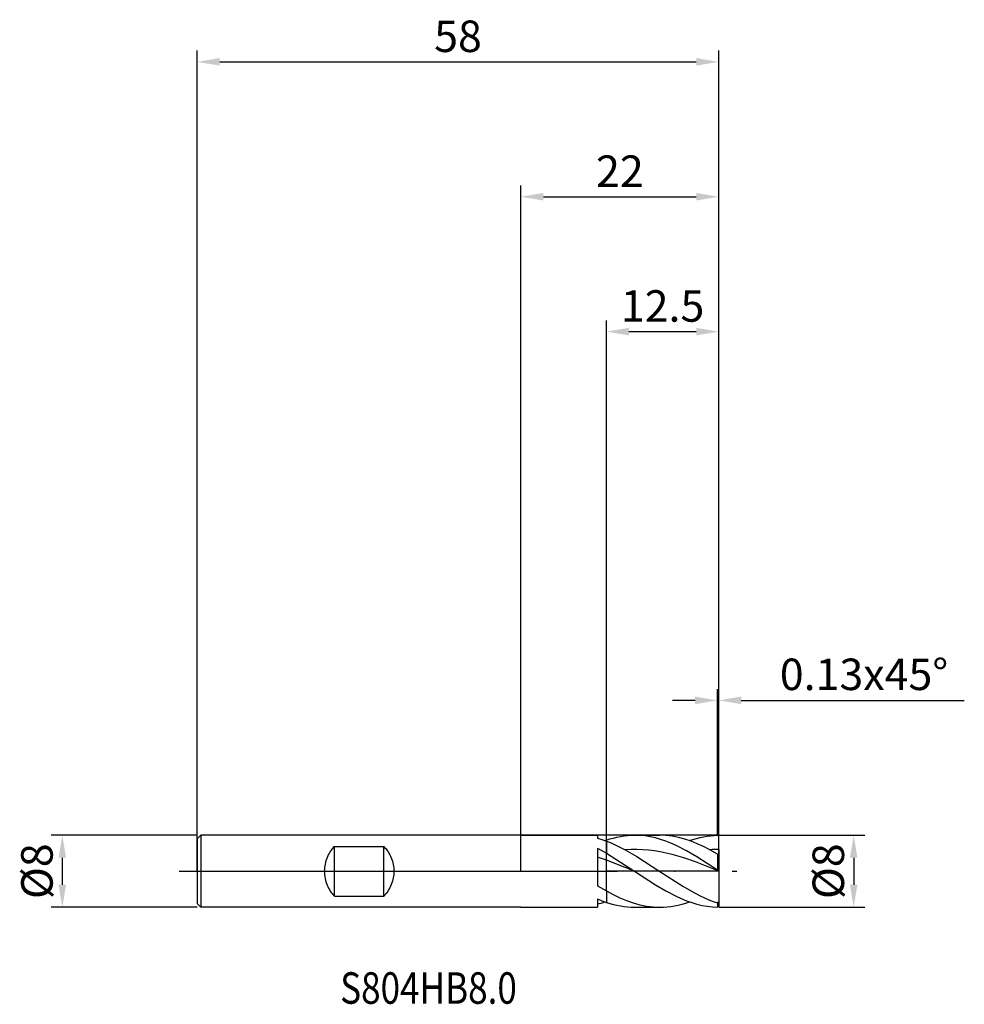
# Model space of a CAD drawing. Units: millimetres. Extents: x -56 to 49, y -15 to 95.
import ezdxf

# ---------------------------------------------------------------- set-up
doc = ezdxf.new("R2010")
doc.units = ezdxf.units.MM
doc.header["$PDMODE"] = 1
doc.linetypes.add('CENTER', pattern=[25.4, 12.7, -6.35, 0, -6.35])
doc.layers.get('DEFPOINTS').update_dxf_attribs({"linetype": 'CONTINUOUS'})
for name, color, linetype in [('1', 4, 'CONTINUOUS'), ('2', 7, 'CONTINUOUS'), ('4', 2, 'CENTER'), ('CUT', 1, 'CONTINUOUS'), ('NOCUT', 7, 'CONTINUOUS'), ('SK1', 4, 'CONTINUOUS'), ('SK2', 7, 'CONTINUOUS'), ('SK4', 2, 'CENTER'), ('SK6', 5, 'CONTINUOUS')]:
    doc.layers.add(name, color=color, linetype=linetype)
doc.styles.add('cesky', font='monos.ttf')
doc.styles.add('SIMPLEX', font='simplex')
doc.dimstyles.get("Standard").update_dxf_attribs({"dimtxt": 3.5, "dimasz": 2.5, "dimexe": 1.25, "dimexo": 0, "dimtad": 1, "dimdsep": 46, "dimtxsty": 'SIMPLEX', "dimcen": 0, "dimazin": 2, "dimtfac": 1, "dimtofl": 0, "dimtmove": 0, "dimatfit": 3, "dimfxl": 1, "dimarcsym": 0})

# ---------------------------------------------------------------- blocks, each defined once
blk = doc.blocks.new('*D0')
at = {"layer": '2', "color": 0, "lineweight": -2}
for p, q in [((22, 4), (38.25, 4)), ((37, 1.5), (37, -1.5)), ((22, -4), (38.25, -4))]:
    blk.add_line(p, q, dxfattribs=at)
at = {"layer": '2', "color": 0}
for points in [[(36.58, 1.5), (37.42, 1.5), (37, 4)], [(36.58, -1.5), (37.42, -1.5), (37, -4)]]:
    blk.add_solid(points, dxfattribs=at)
at = {"layer": 'DEFPOINTS', "color": 0}
for p in [(22, 4), (22, -4), (37, -4)]:
    blk.add_point(p, dxfattribs=at)
at = {"layer": '2', "color": 0, "insert": (34.63, 0), "char_height": 3.5, "attachment_point": 5, "rotation": 90, "style": 'SIMPLEX'}
blk.add_mtext('%%c8', dxfattribs=at)
blk = doc.blocks.new('*D1')
at = {"layer": '2', "color": 0, "lineweight": -2}
for p, q in [((0, 0), (0, 76.25)), ((22, 0), (22, 76.25)), ((2.5, 75), (19.5, 75))]:
    blk.add_line(p, q, dxfattribs=at)
at = {"layer": '2', "color": 0}
for points in [[(2.5, 75.42), (2.5, 74.58), (0, 75)], [(19.5, 74.58), (19.5, 75.42), (22, 75)]]:
    blk.add_solid(points, dxfattribs=at)
at = {"layer": 'DEFPOINTS', "color": 0}
for p in [(22, 75), (0, 0), (22, 0)]:
    blk.add_point(p, dxfattribs=at)
at = {"layer": '2', "color": 0, "insert": (11, 77.39), "char_height": 3.5, "attachment_point": 5, "style": 'SIMPLEX'}
blk.add_mtext('22', dxfattribs=at)
blk = doc.blocks.new('*D2')
at = {"layer": '2', "color": 0, "lineweight": -2}
for p, q in [((9.5, 4), (9.5, 61.25)), ((22, 4), (22, 61.25)), ((12, 60), (19.5, 60))]:
    blk.add_line(p, q, dxfattribs=at)
at = {"layer": '2', "color": 0}
for points in [[(12, 60.42), (12, 59.58), (9.5, 60)], [(19.5, 59.58), (19.5, 60.42), (22, 60)]]:
    blk.add_solid(points, dxfattribs=at)
at = {"layer": 'DEFPOINTS', "color": 0}
for p in [(22, 60), (9.5, 4), (22, 4)]:
    blk.add_point(p, dxfattribs=at)
at = {"layer": '2', "color": 0, "insert": (15.75, 62.4), "char_height": 3.5, "attachment_point": 5, "style": 'SIMPLEX'}
blk.add_mtext('12.5', dxfattribs=at)
blk = doc.blocks.new('*D3')
at = {"layer": 'DEFPOINTS', "color": 0}
for p in [(-36, 4), (-51, -4), (-36, -4)]:
    blk.add_point(p, dxfattribs=at)
at = {"layer": 'SK2', "color": 0, "lineweight": -2}
for p, q in [((-36, 4), (-52.25, 4)), ((-51, 1.5), (-51, -1.5)), ((-36, -4), (-52.25, -4))]:
    blk.add_line(p, q, dxfattribs=at)
at = {"layer": 'SK2', "color": 0}
for points in [[(-51.42, 1.5), (-50.58, 1.5), (-51, 4)], [(-51.42, -1.5), (-50.58, -1.5), (-51, -4)]]:
    blk.add_solid(points, dxfattribs=at)
at = {"layer": 'SK2', "color": 0, "insert": (-53.37, 0), "char_height": 3.5, "attachment_point": 5, "rotation": 90, "style": 'SIMPLEX'}
blk.add_mtext('%%c8', dxfattribs=at)
blk = doc.blocks.new('*D4')
at = {"layer": 'DEFPOINTS', "color": 0}
for p in [(22, 90), (-36, 0), (22, 0)]:
    blk.add_point(p, dxfattribs=at)
at = {"layer": 'SK2', "color": 0, "lineweight": -2}
for p, q in [((-36, 0), (-36, 91.25)), ((22, 0), (22, 91.25)), ((-33.5, 90), (19.5, 90))]:
    blk.add_line(p, q, dxfattribs=at)
at = {"layer": 'SK2', "color": 0}
for points in [[(-33.5, 90.42), (-33.5, 89.58), (-36, 90)], [(19.5, 89.58), (19.5, 90.42), (22, 90)]]:
    blk.add_solid(points, dxfattribs=at)
at = {"layer": 'SK2', "color": 0, "insert": (-7, 92.39), "char_height": 3.5, "attachment_point": 5, "style": 'SIMPLEX'}
blk.add_mtext('58', dxfattribs=at)
blk = doc.blocks.new('*D5')
at = {"layer": '2', "color": 0, "lineweight": -2}
for p, q in [((21.87, 4), (21.87, 20.25)), ((22, 4), (22, 20.25)), ((19.37, 19), (16.87, 19)), ((24.5, 19), (49.3, 19))]:
    blk.add_line(p, q, dxfattribs=at)
at = {"layer": '2', "color": 0}
for points in [[(19.37, 18.58), (19.37, 19.42), (21.87, 19)], [(24.5, 19.42), (24.5, 18.58), (22, 19)]]:
    blk.add_solid(points, dxfattribs=at)
at = {"layer": 'DEFPOINTS', "color": 0}
for p in [(22, 19), (21.87, 4), (22, 4)]:
    blk.add_point(p, dxfattribs=at)
at = {"layer": '2', "color": 0, "insert": (38.15, 21.44), "char_height": 3.5, "attachment_point": 5, "style": 'SIMPLEX'}
blk.add_mtext('0.13x45°', dxfattribs=at)

msp = doc.modelspace()

# ---------------------------------------------------------------- linework, layer by layer
at = {"layer": '1'}
for p, q in [((0, 4), (8.5, 4)), ((8.5, 4), (8.5, 4)), ((8.5, 4), (8.5, 3.978)), ((8.5, 3.978), (8.5, 3.662)), ((8.5, 3.662), (9, 3.515)), ((9, 3.515), (9.5, 3.343)), ((9.33, 3.404), (9.5, 3.462)), ((9.5, 3.462), (9.893, 3.586)), ((9.5, 3.343), (9.5, 3.462)), ((9.5, 3.343), (9.5, 3.462)), ((9.5, 3.343), (9.5, 2.003)), ((9.5, 3.343), (10.024, 3.139)), ((9.5, 3.343), (9.5, 2.003)), ((9.893, 3.586), (10.285, 3.694)), ((10.285, 3.694), (10.678, 3.787)), ((10.678, 3.787), (11.071, 3.863)), ((11.071, 3.863), (11.464, 3.923)), ((11.464, 3.923), (11.856, 3.966)), ((11.856, 3.966), (12.249, 3.991)), ((12.249, 3.991), (12.642, 4)), ((12.642, 4), (15.428, 4)), ((13.218, 3.981), (12.642, 4)), ((13.795, 3.926), (13.218, 3.981)), ((14.372, 3.834), (13.795, 3.926)), ((14.949, 3.707), (14.372, 3.834)), ((15.525, 3.545), (14.949, 3.707)), ((15.776, 3.993), (15.428, 4)), ((16.102, 3.351), (15.525, 3.545)), ((16.125, 3.973), (15.776, 3.993)), ((16.679, 3.125), (16.102, 3.351)), ((16.473, 3.939), (16.125, 3.973)), ((16.822, 3.892), (16.473, 3.939)), ((17.171, 3.832), (16.822, 3.892)), ((17.519, 3.759), (17.171, 3.832)), ((18.216, 3.574), (17.519, 3.759)), ((18.914, 3.341), (18.216, 3.574)), ((18.739, 3.404), (19.13, 3.534)), ((19.611, 3.063), (18.914, 3.341)), ((19.13, 3.534), (19.522, 3.649)), ((19.522, 3.649), (19.913, 3.748)), ((19.913, 3.748), (20.304, 3.831)), ((20.304, 3.831), (20.696, 3.898)), ((20.696, 3.898), (21.087, 3.948)), ((21.087, 3.948), (21.479, 3.982)), ((21.479, 3.982), (21.87, 3.998)), ((22, 3.87), (21.87, 3.998)), ((22, 2.424), (22, 3.87)), ((8.5, 2.551), (9.5, 2.003)), ((8.5, 2.551), (8.5, -1.61)), ((10.024, 3.139), (10.549, 2.91)), ((10.549, 2.91), (11.597, 2.387)), ((12.247, 2.419), (11.597, 2.387)), ((11.597, 2.387), (12.881, 1.65)), ((12.897, 2.422), (12.247, 2.419)), ((13.548, 2.396), (12.897, 2.422)), ((14.198, 2.343), (13.548, 2.396)), ((14.848, 2.261), (14.198, 2.343)), ((15.498, 2.154), (14.848, 2.261)), ((17.256, 2.871), (16.679, 3.125)), ((18.409, 2.284), (17.256, 2.871)), ((19.563, 1.614), (18.409, 2.284)), ((20.308, 2.744), (19.611, 3.063)), ((21.005, 2.387), (20.308, 2.744)), ((21.87, 1.901), (21.005, 2.387)), ((22, 2.424), (22, 1.851)), ((9.5, 1.214), (8.5, 1.546)), ((9.5, 1.214), (9.5, 2.003)), ((9.5, 2.003), (12.642, 0)), ((9.5, 1.214), (9.5, 2.003)), ((9.5, -2.196), (9.5, 1.214)), ((9.5, -2.196), (9.5, 1.214)), ((12.642, 0), (9.5, 1.214)), ((12.881, 1.65), (15.449, -0.015)), ((16.799, 1.863), (15.498, 2.154)), ((18.099, 1.486), (16.799, 1.863)), ((19.399, 1.038), (18.099, 1.486)), ((21.87, 0.12), (19.563, 1.614)), ((21.87, 1.901), (21.87, 0.12)), ((22, 1.851), (21.87, 1.901)), ((22, 1.851), (22, 0.032)), ((22, 0.02), (19.399, 1.038)), ((22, 0.032), (21.87, 0.12)), ((22, 0.02), (22, 0.032)), ((22, 0.02), (22, -3.399)), ((12.642, 0), (14.949, -1.503)), ((15.449, -0.015), (18.018, -1.676)), ((8.5, -1.61), (9.5, -2.196)), ((14.949, -1.503), (16.102, -2.185)), ((16.102, -2.185), (17.256, -2.786)), ((18.018, -1.676), (18.981, -2.236)), ((8.5, -3.081), (9, -3.283)), ((8.5, -3.081), (8.5, -4)), ((9, -3.283), (9.5, -3.462)), ((9.5, -2.196), (9.5, -3.462)), ((9.5, -2.196), (10.241, -2.592)), ((9.5, -2.196), (9.5, -3.462)), ((10.241, -2.592), (10.982, -2.948)), ((10.982, -2.948), (11.723, -3.259)), ((11.723, -3.259), (12.463, -3.52)), ((17.256, -2.786), (17.833, -3.049)), ((17.833, -3.049), (18.409, -3.284)), ((18.409, -3.284), (18.986, -3.488)), ((18.981, -2.236), (19.944, -2.738)), ((19.944, -2.738), (20.907, -3.17)), ((20.907, -3.17), (21.388, -3.356)), ((0, -4), (8.5, -4)), ((9.5, -3.462), (9.893, -3.586)), ((9.893, -3.586), (10.285, -3.694)), ((10.285, -3.694), (10.678, -3.787)), ((10.678, -3.787), (11.071, -3.863)), ((11.071, -3.863), (11.464, -3.923)), ((11.464, -3.923), (11.856, -3.966)), ((11.856, -3.966), (12.249, -3.991)), ((12.249, -3.991), (12.642, -4)), ((12.463, -3.52), (13.204, -3.728)), ((12.642, -4), (15.428, -4)), ((13.204, -3.728), (13.575, -3.81)), ((13.575, -3.81), (13.945, -3.878)), ((13.945, -3.878), (14.316, -3.931)), ((14.316, -3.931), (14.686, -3.969)), ((14.686, -3.969), (15.056, -3.992)), ((15.056, -3.992), (15.427, -4)), ((15.428, -4), (15.841, -3.99)), ((15.841, -3.99), (16.255, -3.962)), ((16.255, -3.962), (16.669, -3.914)), ((16.669, -3.914), (17.083, -3.848)), ((17.083, -3.848), (17.497, -3.764)), ((17.497, -3.764), (17.911, -3.661)), ((17.911, -3.661), (18.325, -3.541)), ((18.325, -3.541), (18.739, -3.404)), ((18.986, -3.488), (19.563, -3.66)), ((19.563, -3.66), (20.14, -3.798)), ((20.14, -3.798), (20.716, -3.901)), ((20.716, -3.901), (21.293, -3.968)), ((21.293, -3.968), (21.87, -3.998)), ((21.388, -3.356), (21.87, -3.52)), ((22, -3.399), (21.87, -3.52)), ((21.87, -3.52), (21.87, -3.998)), ((22, -3.87), (21.87, -3.998)), ((22, -3.399), (22, -3.87))]:
    msp.add_line(p, q, dxfattribs=at)
for centre, radius, start, end in [((22.051, -12.454), 14.878, 90.19718, 94.0305), ((5.496, 7.486), 11.546, 285.0831, 289.39881), ((15.428, 4.969), 8.969, 269.99526, 270)]:
    msp.add_arc(centre, radius, start, end, dxfattribs=at)
at = {"layer": '4'}
msp.add_line((-2, 0), (24, 0), dxfattribs=at)
at = {"layer": 'CUT'}
for p, q in [((9.5, 0), (9.5, 4)), ((21.87, 4), (9.5, 4)), ((22, 3.87), (21.87, 4)), ((22, 0), (22, 3.87)), ((22, 0), (9.5, 0))]:
    msp.add_line(p, q, dxfattribs=at)
at = {"layer": 'NOCUT'}
for p, q in [((-35.6, 4), (-36, 3.6)), ((-36, 3.6), (-36, 0)), ((8.5, 4), (-35.6, 4)), ((9.5, 4), (8.5, 4)), ((9.5, 0), (9.5, 4)), ((-36, 0), (9.5, 0))]:
    msp.add_line(p, q, dxfattribs=at)
at = {"layer": 'SK1'}
for p, q in [((-35.6, 4), (-36, 3.6)), ((-36, 3.6), (-36, 3.596)), ((-36, 3.596), (-36, 3.277)), ((0, 4), (-35.6, 4)), ((-35.6, 4), (-35.6, -4)), ((-36, 3.277), (-36, -3.6)), ((-21.199, 2.199), (-21.299, 2.042)), ((-21.094, 2.348), (-21.199, 2.199)), ((-20.984, 2.491), (-21.094, 2.348)), ((-20.869, 2.627), (-20.984, 2.491)), ((-20.75, 2.755), (-20.869, 2.627)), ((-20.75, 2.755), (-15.25, 2.755)), ((-20.75, -2.755), (-20.75, 2.755)), ((-15.25, 2.755), (-15.123, 2.617)), ((-15.25, -2.755), (-15.25, 2.755)), ((-15.123, 2.617), (-15.001, 2.472)), ((-15.001, 2.472), (-14.886, 2.321)), ((-14.886, 2.321), (-14.778, 2.164)), ((-21.691, 1.172), (-21.745, 0.983)), ((-21.628, 1.356), (-21.691, 1.172)), ((-21.557, 1.536), (-21.628, 1.356)), ((-21.478, 1.71), (-21.557, 1.536)), ((-21.392, 1.879), (-21.478, 1.71)), ((-21.299, 2.042), (-21.392, 1.879)), ((-14.778, 2.164), (-14.676, 2.001)), ((-14.676, 2.001), (-14.583, 1.833)), ((-14.583, 1.833), (-14.498, 1.66)), ((-14.498, 1.66), (-14.421, 1.483)), ((-14.421, 1.483), (-14.353, 1.303)), ((-14.353, 1.303), (-14.293, 1.12)), ((-14.293, 1.12), (-14.243, 0.935)), ((-21.864, 0.2), (-21.869, 0)), ((-21.869, 0), (-21.864, -0.2)), ((-21.849, 0.398), (-21.864, 0.2)), ((-21.824, 0.596), (-21.849, 0.398)), ((-21.789, 0.791), (-21.824, 0.596)), ((-21.745, 0.983), (-21.789, 0.791)), ((-14.243, 0.935), (-14.203, 0.748)), ((-14.203, 0.748), (-14.171, 0.561)), ((-14.171, 0.561), (-14.148, 0.373)), ((-14.148, 0.373), (-14.135, 0.186)), ((-14.135, 0.186), (-14.131, 0)), ((-21.864, -0.2), (-21.849, -0.398)), ((-21.849, -0.398), (-21.824, -0.596)), ((-21.824, -0.596), (-21.789, -0.791)), ((-21.789, -0.791), (-21.745, -0.983)), ((-21.745, -0.983), (-21.691, -1.172)), ((-14.243, -0.935), (-14.293, -1.12)), ((-14.203, -0.748), (-14.243, -0.935)), ((-14.171, -0.561), (-14.203, -0.748)), ((-14.148, -0.373), (-14.171, -0.561)), ((-14.135, -0.186), (-14.148, -0.373)), ((-14.131, 0), (-14.135, -0.186)), ((-21.691, -1.172), (-21.628, -1.356)), ((-21.628, -1.356), (-21.557, -1.536)), ((-21.557, -1.536), (-21.478, -1.71)), ((-21.478, -1.71), (-21.392, -1.879)), ((-21.392, -1.879), (-21.299, -2.042)), ((-21.299, -2.042), (-21.199, -2.199)), ((-14.778, -2.164), (-14.886, -2.321)), ((-14.676, -2.001), (-14.778, -2.164)), ((-14.583, -1.833), (-14.676, -2.001)), ((-14.498, -1.66), (-14.583, -1.833)), ((-14.421, -1.483), (-14.498, -1.66)), ((-14.353, -1.303), (-14.421, -1.483)), ((-14.293, -1.12), (-14.353, -1.303)), ((-21.199, -2.199), (-21.094, -2.348)), ((-21.094, -2.348), (-20.984, -2.491)), ((-20.984, -2.491), (-20.869, -2.627)), ((-20.869, -2.627), (-20.75, -2.755)), ((-20.75, -2.755), (-15.25, -2.755)), ((-15.123, -2.617), (-15.25, -2.755)), ((-15.001, -2.472), (-15.123, -2.617)), ((-14.886, -2.321), (-15.001, -2.472)), ((-35.6, -4), (-36, -3.6)), ((0, -4), (-35.6, -4))]:
    msp.add_line(p, q, dxfattribs=at)
at = {"layer": 'SK4'}
for p, q in [((-38, 0), (0, 0)), ((-2, 0), (24, 0))]:
    msp.add_line(p, q, dxfattribs=at)

# ---------------------------------------------------------------- texts
at = {"layer": 'SK6', "insert": (-20.101, -14.736), "char_height": 3.5, "attachment_point": 7, "line_spacing_factor": 0.843373, "style": 'cesky'}
msp.add_mtext('{\\W0.8173;S804HB8.0}', dxfattribs=at)

# ---------------------------------------------------------------- dimensions: what is measured, and where the dimension line sits
at = {"layer": '2'}
for base, p1, p2, picture, middle in [((22, 75), (0, 0), (22, 0), '*D1', (11, 77.391)), ((22, 60), (9.5, 4), (22, 4), '*D2', (15.75, 62.398))]:
    dim = msp.add_linear_dim(base=base, p1=p1, p2=p2, dimstyle='STANDARD', dxfattribs=at)
    dim.commit()
    dim.dimension.update_dxf_attribs({"geometry": picture, "text_midpoint": middle})
dim = msp.add_linear_dim(base=(22, 19), p1=(21.87, 4), p2=(22, 4), text='0.13x45°', dimstyle='STANDARD', dxfattribs=at)
dim.commit()
dim.dimension.update_dxf_attribs({"geometry": '*D5', "text_midpoint": (38.151, 21.438)})
dim = msp.add_linear_dim(base=(37, -4), p1=(22, 4), p2=(22, -4), angle=90, text='%%c<>', dimstyle='STANDARD', dxfattribs=at)
dim.commit()
dim.dimension.update_dxf_attribs({"geometry": '*D0', "text_midpoint": (34.625, 0)})
at = {"layer": 'SK2'}
dim = msp.add_linear_dim(base=(22, 90), p1=(-36, 0), p2=(22, 0), dimstyle='STANDARD', dxfattribs=at)
dim.commit()
dim.dimension.update_dxf_attribs({"geometry": '*D4', "text_midpoint": (-7, 92.391)})
dim = msp.add_linear_dim(base=(-51, -4), p1=(-36, 4), p2=(-36, -4), angle=90, text='%%c<>', dimstyle='STANDARD', dxfattribs=at)
dim.commit()
dim.dimension.update_dxf_attribs({"geometry": '*D3', "text_midpoint": (-53.375, 0)})

doc.saveas('drawing.dxf')
